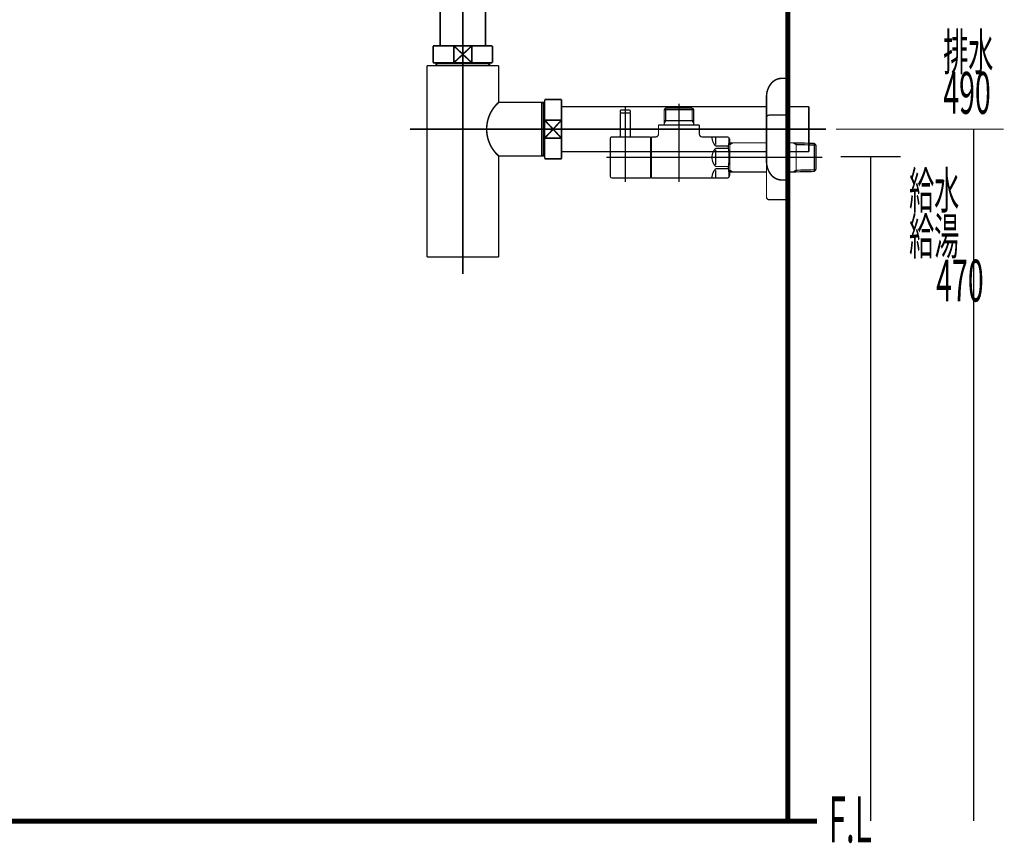
# Model space of a CAD drawing. Extents: x 66 to 487, y -248 to -11.
# Drawn here: x 417 to 487, y -232 to -174 of the extents above; entities that cross this region are included whole.
import ezdxf
from ezdxf.enums import TextEntityAlignment as Align

# ---------------------------------------------------------------- set-up
doc = ezdxf.new("R2010")
doc.units = 0
doc.linetypes.add('AIGENLINE002', pattern=[14, 11, -1, 1, -1])
for name, color, linetype in [('LAYER_27', 7, 'CONTINUOUS'), ('LAYER_38', 7, 'CONTINUOUS'), ('LAYER_40', 7, 'CONTINUOUS'), ('LAYER_41', 7, 'CONTINUOUS')]:
    doc.layers.add(name, color=color, linetype=linetype)
doc.styles.get("Standard").update_dxf_attribs({"font": 'TXT', "bigfont": 'BIGFONT'})

# ---------------------------------------------------------------- blocks, each defined once
blk = doc.blocks.new('AIGNBL1B030004')
at = {"layer": 'LAYER_27', "const_width": 0.1058}
blk.add_lwpolyline([(450.6621, -168.644), (450.8143, -168.644)], dxfattribs=at)
blk = doc.blocks.new('AIGNBL1B030005')
at = {"layer": 'LAYER_27', "const_width": 0.1058}
blk.add_lwpolyline([(446.3144, -169.5938), (446.3144, -168.644)], dxfattribs=at)
blk = doc.blocks.new('AIGNBL1B030006')
at = {"layer": 'LAYER_27', "const_width": 0.1058}
blk.add_lwpolyline([(448.5647, -169.2438), (449.2048, -169.8439)], dxfattribs=at)
blk = doc.blocks.new('AIGNBL1B030007')
at = {"layer": 'LAYER_27', "const_width": 0.1058}
blk.add_lwpolyline([(448.5647, -169.2438), (449.2048, -168.644)], dxfattribs=at)
blk = doc.blocks.new('AIGNBL1B030008')
at = {"layer": 'LAYER_27', "const_width": 0.1058}
blk.add_lwpolyline([(449.2048, -169.8439), (447.9239, -169.8439)], dxfattribs=at)
blk = doc.blocks.new('AIGNBL1B030009')
at = {"layer": 'LAYER_27', "const_width": 0.1058}
blk.add_lwpolyline([(450.8143, -169.8439), (449.2048, -169.8439)], dxfattribs=at)
blk = doc.blocks.new('AIGNBL1B03000A')
at = {"layer": 'LAYER_27', "const_width": 0.1058}
blk.add_lwpolyline([(447.9239, -168.644), (449.2048, -168.644)], dxfattribs=at)
blk = doc.blocks.new('AIGNBL1B03000B')
at = {"layer": 'LAYER_27', "const_width": 0.1058}
blk.add_lwpolyline([(449.2048, -168.644), (449.2048, -169.8439)], dxfattribs=at)
blk = doc.blocks.new('AIGNBL1B03000C')
at = {"layer": 'LAYER_27', "const_width": 0.1058}
blk.add_lwpolyline([(449.2048, -168.644), (450.6621, -168.644)], dxfattribs=at)
blk = doc.blocks.new('AIGNBL1B03000D')
at = {"layer": 'LAYER_27', "const_width": 0.1058}
blk.add_lwpolyline([(450.8143, -168.644), (450.8143, -169.8439)], dxfattribs=at)
blk = doc.blocks.new('AIGNBL1B03000E')
at = {"layer": 'LAYER_27', "const_width": 0.1058}
blk.add_lwpolyline([(446.3144, -169.8439), (446.3144, -169.5938)], dxfattribs=at)
blk = doc.blocks.new('AIGNBL1B03000F')
at = {"layer": 'LAYER_27', "const_width": 0.1058}
blk.add_lwpolyline([(446.3144, -168.644), (447.9239, -168.644)], dxfattribs=at)
blk = doc.blocks.new('AIGNBL1B030010')
at = {"layer": 'LAYER_27', "const_width": 0.1058}
blk.add_lwpolyline([(447.9239, -169.8439), (447.9239, -168.644)], dxfattribs=at)
blk = doc.blocks.new('AIGNBL1B030011')
at = {"layer": 'LAYER_27', "const_width": 0.1058}
blk.add_lwpolyline([(447.9239, -169.8439), (446.3144, -169.8439)], dxfattribs=at)
blk = doc.blocks.new('AIGNBL1B030012')
at = {"layer": 'LAYER_27', "const_width": 0.1058}
blk.add_lwpolyline([(447.9239, -168.644), (448.5647, -169.2438)], dxfattribs=at)
blk = doc.blocks.new('AIGNBL1B030013')
at = {"layer": 'LAYER_27', "const_width": 0.1058}
blk.add_lwpolyline([(447.9239, -169.8439), (448.5647, -169.2438)], dxfattribs=at)
blk = doc.blocks.new('AIGNBL1B020003')
at = {"layer": 'LAYER_27'}
for name in ['AIGNBL1B030005', 'AIGNBL1B03000F', 'AIGNBL1B03000A', 'AIGNBL1B030010', 'AIGNBL1B030012', 'AIGNBL1B030007', 'AIGNBL1B03000B', 'AIGNBL1B03000C', 'AIGNBL1B030004', 'AIGNBL1B03000D', 'AIGNBL1B030013', 'AIGNBL1B030006', 'AIGNBL1B03000E', 'AIGNBL1B030011', 'AIGNBL1B030008', 'AIGNBL1B030009']:
    blk.add_blockref(name, (0, 0), dxfattribs=at)
blk = doc.blocks.new('AIGNBL1B040016')
at = {"layer": 'LAYER_27', "const_width": 0.1058}
blk.add_lwpolyline([(446.7457, -176.9379), (446.7457, -176.8787)], dxfattribs=at)
blk = doc.blocks.new('AIGNBL1B040017')
at = {"layer": 'LAYER_27', "const_width": 0.1058}
blk.add_lwpolyline([(446.7457, -176.9379), (446.6644, -176.9379)], dxfattribs=at)
blk = doc.blocks.new('AIGNBL1B040018')
at = {"layer": 'LAYER_27', "const_width": 0.1058}
blk.add_lwpolyline([(446.6644, -177.0788), (446.7457, -176.9379)], dxfattribs=at)
blk = doc.blocks.new('AIGNBL1B040019')
at = {"layer": 'LAYER_27', "const_width": 0.1058}
blk.add_lwpolyline([(446.6644, -177.0788), (446.6644, -176.8787)], dxfattribs=at)
blk = doc.blocks.new('AIGNBL1B04001A')
at = {"layer": 'LAYER_27', "const_width": 0.1058}
blk.add_lwpolyline([(450.383, -176.9379), (446.7457, -176.9379)], dxfattribs=at)
blk = doc.blocks.new('AIGNBL1B04001B')
at = {"layer": 'LAYER_27', "const_width": 0.1058}
blk.add_lwpolyline([(450.4643, -176.8787), (450.4643, -177.0788)], dxfattribs=at)
blk = doc.blocks.new('AIGNBL1B04001C')
at = {"layer": 'LAYER_27', "const_width": 0.1058}
blk.add_lwpolyline([(446.6644, -177.0788), (450.4643, -177.0788)], dxfattribs=at)
blk = doc.blocks.new('AIGNBL1B04001D')
at = {"layer": 'LAYER_27', "const_width": 0.1058}
blk.add_lwpolyline([(450.383, -176.9379), (450.4643, -177.0788)], dxfattribs=at)
blk = doc.blocks.new('AIGNBL1B04001E')
at = {"layer": 'LAYER_27', "const_width": 0.1058}
blk.add_lwpolyline([(450.4643, -176.9379), (450.383, -176.9379)], dxfattribs=at)
blk = doc.blocks.new('AIGNBL1B04001F')
at = {"layer": 'LAYER_27', "const_width": 0.1058}
blk.add_lwpolyline([(450.383, -176.8787), (450.383, -176.9379)], dxfattribs=at)
blk = doc.blocks.new('AIGNBL1B030015')
at = {"layer": 'LAYER_27'}
for name in ['AIGNBL1B040019', 'AIGNBL1B040017', 'AIGNBL1B040018', 'AIGNBL1B04001C', 'AIGNBL1B040016', 'AIGNBL1B04001A', 'AIGNBL1B04001F', 'AIGNBL1B04001D', 'AIGNBL1B04001E', 'AIGNBL1B04001B']:
    blk.add_blockref(name, (0, 0), dxfattribs=at)
blk = doc.blocks.new('AIGNBL1B030020')
at = {"layer": 'LAYER_27', "const_width": 0.1058}
blk.add_lwpolyline([(452.0642, -179.6785), (454.1547, -179.6785)], dxfattribs=at)
blk = doc.blocks.new('AIGNBL1B030021')
at = {"layer": 'LAYER_27', "const_width": 0.1058}
blk.add_lwpolyline([(446.0243, -177.0788), (446.6644, -177.0788)], dxfattribs=at)
blk = doc.blocks.new('AIGNBL1B030022')
at = {"layer": 'LAYER_27', "const_width": 0.1058}
blk.add_lwpolyline([(450.4643, -177.0788), (451.1051, -177.0788)], dxfattribs=at)
blk = doc.blocks.new('AIGNBL1B030023')
at = {"layer": 'LAYER_27', "const_width": 0.1058}
blk.add_lwpolyline([(451.1044, -183.4788), (451.1044, -190.6284)], dxfattribs=at)
blk = doc.blocks.new('AIGNBL1B030024')
at = {"layer": 'LAYER_27', "const_width": 0.1058}
blk.add_lwpolyline([(454.2952, -183.3975), (454.2952, -179.6785)], dxfattribs=at)
blk = doc.blocks.new('AIGNBL1B030025')
at = {"layer": 'LAYER_27', "const_width": 0.1058}
blk.add_lwpolyline([(454.3545, -183.4788), (454.1547, -183.4788)], dxfattribs=at)
blk = doc.blocks.new('AIGNBL1B030026')
at = {"layer": 'LAYER_27', "const_width": 0.1058}
blk.add_lwpolyline([(454.1547, -179.6785), (454.1547, -183.4788)], dxfattribs=at)
blk = doc.blocks.new('AIGNBL1B030027')
at = {"layer": 'LAYER_27', "const_width": 0.1058}
blk.add_lwpolyline([(454.1547, -179.6785), (454.2952, -179.6785)], dxfattribs=at)
blk = doc.blocks.new('AIGNBL1B030028')
at = {"layer": 'LAYER_27', "const_width": 0.1058}
blk.add_lwpolyline([(454.2952, -179.7602), (454.1547, -179.6785)], dxfattribs=at)
blk = doc.blocks.new('AIGNBL1B030029')
at = {"layer": 'LAYER_27', "const_width": 0.1058}
blk.add_lwpolyline([(454.3545, -179.7602), (454.2952, -179.7602)], dxfattribs=at)
blk = doc.blocks.new('AIGNBL1B03002A')
at = {"layer": 'LAYER_27', "const_width": 0.1058}
blk.add_lwpolyline([(454.2952, -183.3975), (454.1547, -183.4788)], dxfattribs=at)
blk = doc.blocks.new('AIGNBL1B03002B')
at = {"layer": 'LAYER_27', "const_width": 0.1058}
blk.add_lwpolyline([(454.2952, -183.4788), (454.2952, -183.3975)], dxfattribs=at)
blk = doc.blocks.new('AIGNBL1B03002C')
at = {"layer": 'LAYER_27', "const_width": 0.1058}
blk.add_lwpolyline([(454.3545, -183.3975), (454.2952, -183.3975)], dxfattribs=at)
blk = doc.blocks.new('AIGNBL1B03002D')
at = {"layer": 'LAYER_27', "const_width": 0.1058}
blk.add_lwpolyline([(454.1547, -179.6785), (454.3545, -179.6785)], dxfattribs=at)
blk = doc.blocks.new('AIGNBL1B03002E')
at = {"layer": 'LAYER_27', "const_width": 0.1058}
blk.add_lwpolyline([(454.1547, -183.4788), (451.1044, -183.4788)], dxfattribs=at)
blk = doc.blocks.new('AIGNBL1B03002F')
at = {"layer": 'LAYER_27', "const_width": 0.1058}
blk.add_lwpolyline([(451.1044, -179.6785), (452.0642, -179.6785)], dxfattribs=at)
blk = doc.blocks.new('AIGNBL1B030030')
at = {"layer": 'LAYER_27', "const_width": 0.1058}
blk.add_lwpolyline([(451.1044, -177.0788), (451.1044, -179.6785)], dxfattribs=at)
blk = doc.blocks.new('AIGNBL1B030031')
at = {"layer": 'LAYER_27', "const_width": 0.1058}
blk.add_lwpolyline([(446.0243, -190.6284), (446.0243, -177.0788)], dxfattribs=at)
blk = doc.blocks.new('AIGNBL1B030032')
at = {"layer": 'LAYER_27', "const_width": 0.1058}
blk.add_lwpolyline([(446.0243, -190.6284), (451.1044, -190.6284)], dxfattribs=at)
blk = doc.blocks.new('AIGNBL1B030033')
at = {"layer": 'LAYER_27', "const_width": 0.1058}
blk.add_lwpolyline([(451.1044, -179.6785, 0.4142013), (450.8901, -183.2642), (451.1044, -183.4788)], format="xyb", dxfattribs=at)
blk = doc.blocks.new('AIGNBL1B020014')
at = {"layer": 'LAYER_27'}
for name in ['AIGNBL1B030021', 'AIGNBL1B030031', 'AIGNBL1B030015', 'AIGNBL1B030022', 'AIGNBL1B030030', 'AIGNBL1B030033', 'AIGNBL1B03002F', 'AIGNBL1B030020', 'AIGNBL1B030026', 'AIGNBL1B030027', 'AIGNBL1B030028', 'AIGNBL1B03002D', 'AIGNBL1B030024', 'AIGNBL1B030029', 'AIGNBL1B030023', 'AIGNBL1B03002E', 'AIGNBL1B03002A', 'AIGNBL1B030025', 'AIGNBL1B03002B', 'AIGNBL1B03002C', 'AIGNBL1B030032']:
    blk.add_blockref(name, (0, 0), dxfattribs=at)
blk = doc.blocks.new('AIGNBL1B030035')
at = {"layer": 'LAYER_27', "const_width": 0.1058}
blk.add_lwpolyline([(447.9239, -176.8787), (448.5647, -176.2786)], dxfattribs=at)
blk = doc.blocks.new('AIGNBL1B030036')
at = {"layer": 'LAYER_27', "const_width": 0.1058}
blk.add_lwpolyline([(447.9239, -175.6788), (448.5647, -176.2786)], dxfattribs=at)
blk = doc.blocks.new('AIGNBL1B030037')
at = {"layer": 'LAYER_27', "const_width": 0.1058}
blk.add_lwpolyline([(447.9239, -176.8787), (446.4646, -176.8787)], dxfattribs=at)
blk = doc.blocks.new('AIGNBL1B030038')
at = {"layer": 'LAYER_27', "const_width": 0.1058}
blk.add_lwpolyline([(447.9239, -176.8787), (447.9239, -175.6788)], dxfattribs=at)
blk = doc.blocks.new('AIGNBL1B030039')
at = {"layer": 'LAYER_27', "const_width": 0.1058}
blk.add_lwpolyline([(446.4646, -175.6788), (447.9239, -175.6788)], dxfattribs=at)
blk = doc.blocks.new('AIGNBL1B03003A')
at = {"layer": 'LAYER_27', "const_width": 0.1058}
blk.add_lwpolyline([(446.4646, -176.8787), (446.4646, -175.6788)], dxfattribs=at)
blk = doc.blocks.new('AIGNBL1B03003B')
at = {"layer": 'LAYER_27', "const_width": 0.1058}
blk.add_lwpolyline([(450.6648, -175.6788), (450.6648, -176.8787)], dxfattribs=at)
blk = doc.blocks.new('AIGNBL1B03003C')
at = {"layer": 'LAYER_27', "const_width": 0.1058}
blk.add_lwpolyline([(449.2048, -175.6788), (450.6648, -175.6788)], dxfattribs=at)
blk = doc.blocks.new('AIGNBL1B03003D')
at = {"layer": 'LAYER_27', "const_width": 0.1058}
blk.add_lwpolyline([(449.2048, -175.6788), (449.2048, -176.8787)], dxfattribs=at)
blk = doc.blocks.new('AIGNBL1B03003E')
at = {"layer": 'LAYER_27', "const_width": 0.1058}
blk.add_lwpolyline([(447.9239, -175.6788), (449.2048, -175.6788)], dxfattribs=at)
blk = doc.blocks.new('AIGNBL1B03003F')
at = {"layer": 'LAYER_27', "const_width": 0.1058}
blk.add_lwpolyline([(450.6648, -176.8787), (449.2048, -176.8787)], dxfattribs=at)
blk = doc.blocks.new('AIGNBL1B030040')
at = {"layer": 'LAYER_27', "const_width": 0.1058}
blk.add_lwpolyline([(449.2048, -176.8787), (447.9239, -176.8787)], dxfattribs=at)
blk = doc.blocks.new('AIGNBL1B030041')
at = {"layer": 'LAYER_27', "const_width": 0.1058}
blk.add_lwpolyline([(448.5647, -176.2786), (449.2048, -175.6788)], dxfattribs=at)
blk = doc.blocks.new('AIGNBL1B030042')
at = {"layer": 'LAYER_27', "const_width": 0.1058}
blk.add_lwpolyline([(448.5647, -176.2786), (449.2048, -176.8787)], dxfattribs=at)
blk = doc.blocks.new('AIGNBL1B020034')
at = {"layer": 'LAYER_27'}
for name in ['AIGNBL1B030039', 'AIGNBL1B03003A', 'AIGNBL1B030036', 'AIGNBL1B030038', 'AIGNBL1B03003E', 'AIGNBL1B030041', 'AIGNBL1B03003C', 'AIGNBL1B03003D', 'AIGNBL1B03003B', 'AIGNBL1B030035', 'AIGNBL1B030042', 'AIGNBL1B030037', 'AIGNBL1B030040', 'AIGNBL1B03003F']:
    blk.add_blockref(name, (0, 0), dxfattribs=at)
blk = doc.blocks.new('AIGNBL1B030044')
at = {"layer": 'LAYER_27', "const_width": 0.1058}
blk.add_lwpolyline([(473.066, -180.0613), (473.066, -183.166)], dxfattribs=at)
blk = doc.blocks.new('AIGNBL1B030045')
at = {"layer": 'LAYER_27', "const_width": 0.1058}
blk.add_lwpolyline([(473.066, -179.991), (473.066, -180.0613)], dxfattribs=at)
blk = doc.blocks.new('AIGNBL1B030046')
at = {"layer": 'LAYER_27', "const_width": 0.1058}
blk.add_lwpolyline([(473.066, -183.166), (471.5667, -183.166)], dxfattribs=at)
blk = doc.blocks.new('AIGNBL1B030047')
at = {"layer": 'LAYER_27', "const_width": 0.1058}
blk.add_lwpolyline([(455.5548, -179.991), (470.0668, -179.991)], dxfattribs=at)
blk = doc.blocks.new('AIGNBL1B030048')
at = {"layer": 'LAYER_27', "const_width": 0.1058}
blk.add_lwpolyline([(470.0668, -183.166), (455.5548, -183.166)], dxfattribs=at)
blk = doc.blocks.new('AIGNBL1B030049')
at = {"layer": 'LAYER_27', "const_width": 0.1058}
blk.add_lwpolyline([(471.5667, -179.991), (473.066, -179.991)], dxfattribs=at)
blk = doc.blocks.new('AIGNBL1B020043')
at = {"layer": 'LAYER_27'}
for name in ['AIGNBL1B030047', 'AIGNBL1B030049', 'AIGNBL1B030045', 'AIGNBL1B030044', 'AIGNBL1B030048', 'AIGNBL1B030046']:
    blk.add_blockref(name, (0, 0), dxfattribs=at)
blk = doc.blocks.new('AIGNBL1B03004B')
at = {"layer": 'LAYER_27', "const_width": 0.1058}
blk.add_lwpolyline([(454.3545, -179.6575), (454.3545, -179.4787)], dxfattribs=at)
blk = doc.blocks.new('AIGNBL1B03004C')
at = {"layer": 'LAYER_27', "const_width": 0.1058}
blk.add_lwpolyline([(455.5548, -179.6575), (455.5548, -180.9384)], dxfattribs=at)
blk = doc.blocks.new('AIGNBL1B03004D')
at = {"layer": 'LAYER_27', "const_width": 0.1058}
blk.add_lwpolyline([(455.5548, -183.6786), (454.3545, -183.6786)], dxfattribs=at)
blk = doc.blocks.new('AIGNBL1B03004E')
at = {"layer": 'LAYER_27', "const_width": 0.1058}
blk.add_lwpolyline([(455.5548, -182.2189), (455.5548, -183.6786)], dxfattribs=at)
blk = doc.blocks.new('AIGNBL1B03004F')
at = {"layer": 'LAYER_27', "const_width": 0.1058}
blk.add_lwpolyline([(455.5548, -182.2189), (454.3545, -182.2189)], dxfattribs=at)
blk = doc.blocks.new('AIGNBL1B030050')
at = {"layer": 'LAYER_27', "const_width": 0.1058}
blk.add_lwpolyline([(454.3545, -183.6786), (454.3545, -182.2189)], dxfattribs=at)
blk = doc.blocks.new('AIGNBL1B030051')
at = {"layer": 'LAYER_27', "const_width": 0.1058}
blk.add_lwpolyline([(454.3545, -180.9384), (455.5548, -182.2189)], dxfattribs=at)
blk = doc.blocks.new('AIGNBL1B030052')
at = {"layer": 'LAYER_27', "const_width": 0.1058}
blk.add_lwpolyline([(455.5548, -180.9384), (454.3545, -182.2189)], dxfattribs=at)
blk = doc.blocks.new('AIGNBL1B030053')
at = {"layer": 'LAYER_27', "const_width": 0.1058}
blk.add_lwpolyline([(454.3545, -182.2189), (454.3545, -180.9384)], dxfattribs=at)
blk = doc.blocks.new('AIGNBL1B030054')
at = {"layer": 'LAYER_27', "const_width": 0.1058}
blk.add_lwpolyline([(454.3545, -180.9384), (454.3545, -179.6575)], dxfattribs=at)
blk = doc.blocks.new('AIGNBL1B030055')
at = {"layer": 'LAYER_27', "const_width": 0.1058}
blk.add_lwpolyline([(455.5548, -180.9384), (455.5548, -182.2189)], dxfattribs=at)
blk = doc.blocks.new('AIGNBL1B030056')
at = {"layer": 'LAYER_27', "const_width": 0.1058}
blk.add_lwpolyline([(454.3545, -180.9384), (455.5548, -180.9384)], dxfattribs=at)
blk = doc.blocks.new('AIGNBL1B030057')
at = {"layer": 'LAYER_27', "const_width": 0.1058}
blk.add_lwpolyline([(455.5548, -179.4787), (455.5548, -179.6575)], dxfattribs=at)
blk = doc.blocks.new('AIGNBL1B030058')
at = {"layer": 'LAYER_27', "const_width": 0.1058}
blk.add_lwpolyline([(454.3545, -179.4787), (455.5548, -179.4787)], dxfattribs=at)
blk = doc.blocks.new('AIGNBL1B02004A')
at = {"layer": 'LAYER_27'}
for name in ['AIGNBL1B03004B', 'AIGNBL1B030058', 'AIGNBL1B030054', 'AIGNBL1B030057', 'AIGNBL1B03004C', 'AIGNBL1B030051', 'AIGNBL1B030052', 'AIGNBL1B030053', 'AIGNBL1B030056', 'AIGNBL1B030055', 'AIGNBL1B03004F', 'AIGNBL1B030050', 'AIGNBL1B03004E', 'AIGNBL1B03004D']:
    blk.add_blockref(name, (0, 0), dxfattribs=at)
blk = doc.blocks.new('AIGNBL1B020059')
at = {"layer": 'LAYER_27', "linetype": 'AIGENLINE002', "const_width": 0.1058, "flags": 128}
blk.add_lwpolyline([(448.5647, -167.444), (448.5647, -175.6788)], dxfattribs=at)
blk = doc.blocks.new('AIGNBL1B02005A')
at = {"layer": 'LAYER_27', "linetype": 'AIGENLINE002', "const_width": 0.1058, "flags": 128}
blk.add_lwpolyline([(444.8247, -181.5785), (474.2663, -181.5785)], dxfattribs=at)
blk = doc.blocks.new('AIGNBL1B02005B')
at = {"layer": 'LAYER_27', "linetype": 'AIGENLINE002', "const_width": 0.1058, "flags": 128}
blk.add_lwpolyline([(448.5647, -175.6788), (448.5647, -191.8287)], dxfattribs=at)
blk = doc.blocks.new('AIGNBL1B03005D')
at = {"layer": 'LAYER_27', "const_width": 0.1058}
blk.add_lwpolyline([(446.9648, -169.8439), (446.9648, -175.6788)], dxfattribs=at)
blk = doc.blocks.new('AIGNBL1B03005E')
at = {"layer": 'LAYER_27', "const_width": 0.1058}
blk.add_lwpolyline([(450.1646, -175.6788), (450.1646, -169.8439)], dxfattribs=at)
blk = doc.blocks.new('AIGNBL1B02005C')
at = {"layer": 'LAYER_27'}
for name in ['AIGNBL1B03005D', 'AIGNBL1B03005E']:
    blk.add_blockref(name, (0, 0), dxfattribs=at)
blk = doc.blocks.new('AIGNBL1B030060')
at = {"layer": 'LAYER_27', "const_width": 0.1058}
blk.add_lwpolyline([(471.1664, -177.9787), (471.5667, -177.9787)], dxfattribs=at)
blk = doc.blocks.new('AIGNBL1B030061')
at = {"layer": 'LAYER_27', "const_width": 0.1058}
blk.add_lwpolyline([(471.5667, -177.9787), (471.5667, -185.1786)], dxfattribs=at)
blk = doc.blocks.new('AIGNBL1B030062')
at = {"layer": 'LAYER_27', "const_width": 0.1058}
blk.add_lwpolyline([(470.0668, -183.8798), (470.0668, -179.2775)], dxfattribs=at)
blk = doc.blocks.new('AIGNBL1B030063')
at = {"layer": 'LAYER_27', "const_width": 0.1058}
blk.add_lwpolyline([(471.5667, -185.1786), (471.1664, -185.1786)], dxfattribs=at)
blk = doc.blocks.new('AIGNBL1B030064')
at = {"layer": 'LAYER_27', "const_width": 0.1058}
blk.add_lwpolyline([(470.3651, -184.7769, 0.2369368), (471.1664, -185.1786)], format="xyb", dxfattribs=at)
blk = doc.blocks.new('AIGNBL1B030065')
at = {"layer": 'LAYER_27', "const_width": 0.1058}
blk.add_lwpolyline([(470.0668, -183.8798, 0.1617823), (470.3651, -184.7769)], format="xyb", dxfattribs=at)
blk = doc.blocks.new('AIGNBL1B030066')
at = {"layer": 'LAYER_27', "const_width": 0.1058}
blk.add_lwpolyline([(471.1664, -177.9787, 0.236935), (470.3651, -178.3804)], format="xyb", dxfattribs=at)
blk = doc.blocks.new('AIGNBL1B030067')
at = {"layer": 'LAYER_27', "const_width": 0.1058}
blk.add_lwpolyline([(470.3651, -178.3804, 0.1617937), (470.0668, -179.2775)], format="xyb", dxfattribs=at)
blk = doc.blocks.new('AIGNBL1B02005F')
at = {"layer": 'LAYER_27'}
for name in ['AIGNBL1B030067', 'AIGNBL1B030066', 'AIGNBL1B030060', 'AIGNBL1B030061', 'AIGNBL1B030062', 'AIGNBL1B030065', 'AIGNBL1B030064', 'AIGNBL1B030063']:
    blk.add_blockref(name, (0, 0), dxfattribs=at)
blk = doc.blocks.new('AIGNBL1B010002')
at = {"layer": 'LAYER_27'}
for name in ['AIGNBL1B020059', 'AIGNBL1B020003', 'AIGNBL1B02005C', 'AIGNBL1B020034', 'AIGNBL1B02005B', 'AIGNBL1B020014', 'AIGNBL1B02005F', 'AIGNBL1B02004A', 'AIGNBL1B020043', 'AIGNBL1B02005A']:
    blk.add_blockref(name, (0, 0), dxfattribs=at)
blk = doc.blocks.new('AIGNBL26030078')
at = {"layer": 'LAYER_38', "const_width": 0.0882}
blk.add_lwpolyline([(460.4167, -182.1281), (460.4167, -180.4483)], dxfattribs=at)
blk = doc.blocks.new('AIGNBL26030079')
at = {"layer": 'LAYER_38', "const_width": 0.0882}
blk.add_lwpolyline([(460.4167, -180.4483), (460.3967, -180.4283)], dxfattribs=at)
blk = doc.blocks.new('AIGNBL2603007A')
at = {"layer": 'LAYER_38', "const_width": 0.0882}
blk.add_lwpolyline([(459.7366, -180.4283), (460.3967, -180.4283)], dxfattribs=at)
blk = doc.blocks.new('AIGNBL2603007B')
at = {"layer": 'LAYER_38', "const_width": 0.0882}
blk.add_lwpolyline([(459.7166, -180.4483), (459.7166, -182.1281)], dxfattribs=at)
blk = doc.blocks.new('AIGNBL2603007C')
at = {"layer": 'LAYER_38', "const_width": 0.0882}
blk.add_lwpolyline([(459.7366, -180.4283), (459.7166, -180.4483)], dxfattribs=at)
blk = doc.blocks.new('AIGNBL2603007D')
at = {"layer": 'LAYER_38', "const_width": 0.0882}
blk.add_lwpolyline([(460.0667, -183.2281), (460.0667, -180.1282)], dxfattribs=at)
blk = doc.blocks.new('AIGNBL26020077')
at = {"layer": 'LAYER_38'}
for name in ['AIGNBL2603007C', 'AIGNBL2603007B', 'AIGNBL2603007A', 'AIGNBL2603007D', 'AIGNBL26030079', 'AIGNBL26030078']:
    blk.add_blockref(name, (0, 0), dxfattribs=at)
blk = doc.blocks.new('AIGNBL2602007E')
at = {"layer": 'LAYER_38', "const_width": 0.0882}
blk.add_lwpolyline([(460.0667, -181.0884), (460.0667, -179.9281)], dxfattribs=at)
blk = doc.blocks.new('AIGNBL2602007F')
at = {"layer": 'LAYER_38', "const_width": 0.0882}
blk.add_lwpolyline([(460.4167, -180.4084), (460.3967, -180.4283)], dxfattribs=at)
blk = doc.blocks.new('AIGNBL26020080')
at = {"layer": 'LAYER_38', "const_width": 0.0882}
blk.add_lwpolyline([(459.7166, -180.4084), (459.7366, -180.4283)], dxfattribs=at)
blk = doc.blocks.new('AIGNBL26020081')
at = {"layer": 'LAYER_38', "const_width": 0.0882}
blk.add_lwpolyline([(460.4167, -180.4084), (460.4167, -180.2781)], dxfattribs=at)
blk = doc.blocks.new('AIGNBL26020082')
at = {"layer": 'LAYER_38', "const_width": 0.0882}
blk.add_lwpolyline([(459.7166, -180.4084), (459.7166, -180.2781)], dxfattribs=at)
blk = doc.blocks.new('AIGNBL26020083')
at = {"layer": 'LAYER_38', "const_width": 0.0882}
blk.add_lwpolyline([(459.7666, -180.2282), (460.3667, -180.2282)], dxfattribs=at)
blk = doc.blocks.new('AIGNBL26020084')
at = {"layer": 'LAYER_38', "const_width": 0.0882}
blk.add_lwpolyline([(459.7366, -180.4283), (459.8017, -180.4283)], dxfattribs=at)
blk = doc.blocks.new('AIGNBL26020085')
at = {"layer": 'LAYER_38', "const_width": 0.0882}
blk.add_lwpolyline([(460.3316, -180.4283), (460.3967, -180.4283)], dxfattribs=at)
blk = doc.blocks.new('AIGNBL26020086')
at = {"layer": 'LAYER_38', "const_width": 0.0882}
blk.add_lwpolyline([(459.7666, -180.2282, 0.393253), (459.7166, -180.2781)], format="xyb", dxfattribs=at)
blk = doc.blocks.new('AIGNBL26020087')
at = {"layer": 'LAYER_38', "const_width": 0.0882}
blk.add_lwpolyline([(460.4167, -180.2781, 0.3926443), (460.3667, -180.2282)], format="xyb", dxfattribs=at)
blk = doc.blocks.new('AIGNBL26020088')
at = {"layer": 'LAYER_38', "const_width": 0.0882}
blk.add_lwpolyline([(460.0667, -182.8881), (460.0667, -181.9783)], dxfattribs=at)
blk = doc.blocks.new('AIGNBL26020089')
at = {"layer": 'LAYER_38', "const_width": 0.0882}
blk.add_lwpolyline([(461.8668, -185.0282), (460.1166, -185.0282)], dxfattribs=at)
blk = doc.blocks.new('AIGNBL2602008A')
at = {"layer": 'LAYER_38', "const_width": 0.0882}
blk.add_lwpolyline([(459.1069, -182.1281), (461.8668, -182.1281)], dxfattribs=at)
blk = doc.blocks.new('AIGNBL2602008B')
at = {"layer": 'LAYER_38', "const_width": 0.0882}
blk.add_lwpolyline([(461.8668, -182.1281), (461.8668, -185.0282)], dxfattribs=at)
blk = doc.blocks.new('AIGNBL2602008C')
at = {"layer": 'LAYER_38', "const_width": 0.0882}
blk.add_lwpolyline([(460.1166, -185.0282), (459.5768, -185.0282)], dxfattribs=at)
blk = doc.blocks.new('AIGNBL2602008D')
at = {"layer": 'LAYER_38', "const_width": 0.0882}
blk.add_lwpolyline([(459.5768, -185.0282), (459.1069, -185.0282)], dxfattribs=at)
blk = doc.blocks.new('AIGNBL2602008E')
at = {"layer": 'LAYER_38', "const_width": 0.0882}
blk.add_lwpolyline([(459.0166, -184.9383), (459.0166, -182.2184)], dxfattribs=at)
blk = doc.blocks.new('AIGNBL2602008F')
at = {"layer": 'LAYER_38', "const_width": 0.0882}
blk.add_lwpolyline([(459.0166, -184.9383, 0.4144531), (459.1069, -185.0282)], format="xyb", dxfattribs=at)
blk = doc.blocks.new('AIGNBL26020090')
at = {"layer": 'LAYER_38', "const_width": 0.0882}
blk.add_lwpolyline([(459.1069, -182.1281, 0.415241), (459.0166, -182.2184)], format="xyb", dxfattribs=at)
blk = doc.blocks.new('AIGNBL26020091')
at = {"layer": 'LAYER_38', "const_width": 0.0882}
blk.add_lwpolyline([(462.8169, -180.1944), (464.9167, -180.1944)], dxfattribs=at)
blk = doc.blocks.new('AIGNBL26020092')
at = {"layer": 'LAYER_38', "const_width": 0.0882}
blk.add_lwpolyline([(462.933, -180.9782), (464.8006, -180.9782)], dxfattribs=at)
blk = doc.blocks.new('AIGNBL26020093')
at = {"layer": 'LAYER_38', "const_width": 0.0882}
blk.add_lwpolyline([(461.8668, -182.2784), (461.9167, -182.2784)], dxfattribs=at)
blk = doc.blocks.new('AIGNBL26020094')
at = {"layer": 'LAYER_38', "const_width": 0.0882}
blk.add_lwpolyline([(464.9167, -181.1793), (464.9167, -181.2782)], dxfattribs=at)
blk = doc.blocks.new('AIGNBL26020095')
at = {"layer": 'LAYER_38', "const_width": 0.0882}
blk.add_lwpolyline([(464.9167, -180.9782), (464.9167, -181.1793)], dxfattribs=at)
blk = doc.blocks.new('AIGNBL26020096')
at = {"layer": 'LAYER_38', "const_width": 0.0882}
blk.add_lwpolyline([(462.8169, -181.1793), (462.8169, -181.2782)], dxfattribs=at)
blk = doc.blocks.new('AIGNBL26020097')
at = {"layer": 'LAYER_38', "const_width": 0.0882}
blk.add_lwpolyline([(462.8169, -180.9782), (462.933, -180.9782)], dxfattribs=at)
blk = doc.blocks.new('AIGNBL26020098')
at = {"layer": 'LAYER_38', "const_width": 0.0882}
blk.add_lwpolyline([(462.8169, -180.9782), (462.8169, -181.1793)], dxfattribs=at)
blk = doc.blocks.new('AIGNBL26020099')
at = {"layer": 'LAYER_38', "const_width": 0.0882}
blk.add_lwpolyline([(462.8169, -181.1793), (462.933, -180.9782)], dxfattribs=at)
blk = doc.blocks.new('AIGNBL2602009A')
at = {"layer": 'LAYER_38', "const_width": 0.0882}
blk.add_lwpolyline([(462.8169, -180.1944), (462.8169, -180.9782)], dxfattribs=at)
blk = doc.blocks.new('AIGNBL2602009B')
at = {"layer": 'LAYER_38', "const_width": 0.0882}
blk.add_lwpolyline([(461.9167, -185.0282), (467.3658, -185.0282)], dxfattribs=at)
blk = doc.blocks.new('AIGNBL2602009C')
at = {"layer": 'LAYER_38', "const_width": 0.0882}
blk.add_lwpolyline([(467.4667, -184.8532), (467.4667, -182.3032)], dxfattribs=at)
blk = doc.blocks.new('AIGNBL2602009D')
at = {"layer": 'LAYER_38', "const_width": 0.0882}
blk.add_lwpolyline([(461.9167, -184.8784), (461.8668, -184.8784)], dxfattribs=at)
blk = doc.blocks.new('AIGNBL2602009E')
at = {"layer": 'LAYER_38', "const_width": 0.0882}
blk.add_lwpolyline([(464.8006, -180.9782), (464.9167, -180.9782)], dxfattribs=at)
blk = doc.blocks.new('AIGNBL2602009F')
at = {"layer": 'LAYER_38', "const_width": 0.0882}
blk.add_lwpolyline([(464.8006, -180.0783), (464.9167, -180.1944)], dxfattribs=at)
blk = doc.blocks.new('AIGNBL260200A0')
at = {"layer": 'LAYER_38', "const_width": 0.0882}
blk.add_lwpolyline([(464.9167, -180.1944), (464.9167, -180.9782)], dxfattribs=at)
blk = doc.blocks.new('AIGNBL260200A1')
at = {"layer": 'LAYER_38', "const_width": 0.0882}
blk.add_lwpolyline([(464.8006, -180.9782), (464.9167, -181.1793)], dxfattribs=at)
blk = doc.blocks.new('AIGNBL260200A2')
at = {"layer": 'LAYER_38', "const_width": 0.0882}
blk.add_lwpolyline([(464.8006, -180.0783), (464.8006, -180.9782)], dxfattribs=at)
blk = doc.blocks.new('AIGNBL260200A3')
at = {"layer": 'LAYER_38', "const_width": 0.0882}
blk.add_lwpolyline([(462.933, -180.0783), (462.8169, -180.1944)], dxfattribs=at)
blk = doc.blocks.new('AIGNBL260200A4')
at = {"layer": 'LAYER_38', "const_width": 0.0882}
blk.add_lwpolyline([(462.933, -180.1944), (462.933, -180.0783)], dxfattribs=at)
blk = doc.blocks.new('AIGNBL260200A5')
at = {"layer": 'LAYER_38', "const_width": 0.0882}
blk.add_lwpolyline([(462.933, -180.1944), (462.933, -180.0783)], dxfattribs=at)
blk = doc.blocks.new('AIGNBL260200A6')
at = {"layer": 'LAYER_38', "const_width": 0.0882}
blk.add_lwpolyline([(462.933, -180.9782), (462.933, -180.1944)], dxfattribs=at)
blk = doc.blocks.new('AIGNBL260200A7')
at = {"layer": 'LAYER_38', "const_width": 0.0882}
blk.add_lwpolyline([(462.933, -180.0783), (464.8006, -180.0783)], dxfattribs=at)
blk = doc.blocks.new('AIGNBL260200A8')
at = {"layer": 'LAYER_38', "const_width": 0.0882}
blk.add_lwpolyline([(462.4169, -181.9283), (462.4169, -181.2782)], dxfattribs=at)
blk = doc.blocks.new('AIGNBL260200A9')
at = {"layer": 'LAYER_38', "const_width": 0.0882}
blk.add_lwpolyline([(461.9167, -182.1281), (462.2167, -182.1281)], dxfattribs=at)
blk = doc.blocks.new('AIGNBL260200AA')
at = {"layer": 'LAYER_38', "const_width": 0.0882}
blk.add_lwpolyline([(461.9167, -183.5782), (461.9167, -182.1281)], dxfattribs=at)
blk = doc.blocks.new('AIGNBL260200AB')
at = {"layer": 'LAYER_38', "const_width": 0.0882}
blk.add_lwpolyline([(461.9167, -185.0282), (461.9167, -183.5782)], dxfattribs=at)
blk = doc.blocks.new('AIGNBL260200AC')
at = {"layer": 'LAYER_38', "const_width": 0.0882}
blk.add_lwpolyline([(467.3658, -185.0282), (467.4667, -184.8532)], dxfattribs=at)
blk = doc.blocks.new('AIGNBL260200AD')
at = {"layer": 'LAYER_38', "const_width": 0.0882}
blk.add_lwpolyline([(467.3658, -182.1281), (467.4667, -182.3032)], dxfattribs=at)
blk = doc.blocks.new('AIGNBL260200AE')
at = {"layer": 'LAYER_38', "const_width": 0.0882}
blk.add_lwpolyline([(465.5168, -182.1281), (467.3658, -182.1281)], dxfattribs=at)
blk = doc.blocks.new('AIGNBL260200AF')
at = {"layer": 'LAYER_38', "const_width": 0.0882}
blk.add_lwpolyline([(465.3166, -181.2782), (465.3166, -181.9283)], dxfattribs=at)
blk = doc.blocks.new('AIGNBL260200B0')
at = {"layer": 'LAYER_38', "const_width": 0.0882}
blk.add_lwpolyline([(462.4169, -181.2782), (465.3166, -181.2782)], dxfattribs=at)
blk = doc.blocks.new('AIGNBL260200B1')
at = {"layer": 'LAYER_38', "const_width": 0.0882}
blk.add_lwpolyline([(466.4666, -182.9364), (467.3658, -182.9364)], dxfattribs=at)
blk = doc.blocks.new('AIGNBL260200B2')
at = {"layer": 'LAYER_38', "const_width": 0.0882}
blk.add_lwpolyline([(467.3658, -182.7734), (466.4666, -182.7734)], dxfattribs=at)
blk = doc.blocks.new('AIGNBL260200B3')
at = {"layer": 'LAYER_38', "const_width": 0.0882}
blk.add_lwpolyline([(466.4666, -184.3833), (467.3658, -184.3833)], dxfattribs=at)
blk = doc.blocks.new('AIGNBL260200B4')
at = {"layer": 'LAYER_38', "const_width": 0.0882}
blk.add_lwpolyline([(467.3658, -184.2203), (466.4666, -184.2203)], dxfattribs=at)
blk = doc.blocks.new('AIGNBL260200B5')
at = {"layer": 'LAYER_38', "const_width": 0.0882}
blk.add_lwpolyline([(466.4666, -183.0363), (466.4666, -183.5782)], dxfattribs=at)
blk = doc.blocks.new('AIGNBL260200B6')
at = {"layer": 'LAYER_38', "const_width": 0.0882}
blk.add_lwpolyline([(466.4666, -182.1312), (466.4666, -182.6732)], dxfattribs=at)
blk = doc.blocks.new('AIGNBL260200B7')
at = {"layer": 'LAYER_38', "const_width": 0.0882}
blk.add_lwpolyline([(466.4666, -183.5782), (466.4666, -184.1201)], dxfattribs=at)
blk = doc.blocks.new('AIGNBL260200B8')
at = {"layer": 'LAYER_38', "const_width": 0.0882}
blk.add_lwpolyline([(466.4666, -184.4832), (466.4666, -185.0251)], dxfattribs=at)
blk = doc.blocks.new('AIGNBL260200B9')
at = {"layer": 'LAYER_38', "const_width": 0.0882}
blk.add_lwpolyline([(467.3658, -184.2203), (467.3658, -184.3833)], dxfattribs=at)
blk = doc.blocks.new('AIGNBL260200BA')
at = {"layer": 'LAYER_38', "const_width": 0.0882}
blk.add_lwpolyline([(467.3658, -182.7734), (467.3658, -182.9364)], dxfattribs=at)
blk = doc.blocks.new('AIGNBL260200BB')
at = {"layer": 'LAYER_38', "const_width": 0.0882}
blk.add_lwpolyline([(466.4666, -182.9364, 0.1945239), (466.2069, -183.5782)], format="xyb", dxfattribs=at)
blk = doc.blocks.new('AIGNBL260200BC')
at = {"layer": 'LAYER_38', "const_width": 0.0882}
blk.add_lwpolyline([(466.2069, -182.1312, 0.1944427), (466.4666, -182.7734)], format="xyb", dxfattribs=at)
blk = doc.blocks.new('AIGNBL260200BD')
at = {"layer": 'LAYER_38', "const_width": 0.0882}
blk.add_lwpolyline([(466.4666, -184.3833, 0.1943907), (466.2069, -185.0251)], format="xyb", dxfattribs=at)
blk = doc.blocks.new('AIGNBL260200BE')
at = {"layer": 'LAYER_38', "const_width": 0.0882}
blk.add_lwpolyline([(466.2069, -183.5782, 0.1944304), (466.4666, -184.2203)], format="xyb", dxfattribs=at)
blk = doc.blocks.new('AIGNBL260200BF')
at = {"layer": 'LAYER_38', "const_width": 0.0882}
blk.add_lwpolyline([(467.3658, -184.2203, 0.0776826), (467.3658, -182.9364)], format="xyb", dxfattribs=at)
blk = doc.blocks.new('AIGNBL260200C0')
at = {"layer": 'LAYER_38', "const_width": 0.0882}
blk.add_lwpolyline([(467.4157, -184.9418, 0.044334), (467.3658, -184.3833)], format="xyb", dxfattribs=at)
blk = doc.blocks.new('AIGNBL260200C1')
at = {"layer": 'LAYER_38', "const_width": 0.0882}
blk.add_lwpolyline([(467.3658, -182.7734, 0.0538143), (467.4157, -182.215)], format="xyb", dxfattribs=at)
blk = doc.blocks.new('AIGNBL260200C2')
at = {"layer": 'LAYER_38', "const_width": 0.0882}
blk.add_lwpolyline([(462.2167, -182.1281, 0.4142048), (462.4169, -181.9283)], format="xyb", dxfattribs=at)
blk = doc.blocks.new('AIGNBL260200C3')
at = {"layer": 'LAYER_38', "const_width": 0.0882}
blk.add_lwpolyline([(465.3166, -181.9283, 0.4140642), (465.5168, -182.1281)], format="xyb", dxfattribs=at)
blk = doc.blocks.new('AIGNBL260200C4')
at = {"layer": 'LAYER_38', "const_width": 0.0882}
blk.add_lwpolyline([(467.6776, -182.5481), (470.0668, -182.5481)], dxfattribs=at)
blk = doc.blocks.new('AIGNBL260200C5')
at = {"layer": 'LAYER_38', "const_width": 0.0882}
blk.add_lwpolyline([(467.4667, -182.5536), (467.6776, -182.5481)], dxfattribs=at)
blk = doc.blocks.new('AIGNBL260200C6')
at = {"layer": 'LAYER_38', "const_width": 0.0882}
blk.add_lwpolyline([(467.6776, -182.5481), (467.4667, -182.67)], dxfattribs=at)
blk = doc.blocks.new('AIGNBL260200C7')
at = {"layer": 'LAYER_38', "const_width": 0.0882}
blk.add_lwpolyline([(467.6776, -184.6083), (467.4667, -184.6027)], dxfattribs=at)
blk = doc.blocks.new('AIGNBL260200C8')
at = {"layer": 'LAYER_38', "const_width": 0.0882}
blk.add_lwpolyline([(467.4667, -184.4866), (467.6776, -184.6083)], dxfattribs=at)
blk = doc.blocks.new('AIGNBL260200C9')
at = {"layer": 'LAYER_38', "const_width": 0.0882}
blk.add_lwpolyline([(471.9557, -184.6083), (471.5667, -184.6083)], dxfattribs=at)
blk = doc.blocks.new('AIGNBL260200CA')
at = {"layer": 'LAYER_38', "const_width": 0.0882}
blk.add_lwpolyline([(473.4509, -184.5752), (472.1669, -184.6027)], dxfattribs=at)
blk = doc.blocks.new('AIGNBL260200CB')
at = {"layer": 'LAYER_38', "const_width": 0.0882}
blk.add_lwpolyline([(472.1669, -184.6027), (471.9557, -184.6083)], dxfattribs=at)
blk = doc.blocks.new('AIGNBL260200CC')
at = {"layer": 'LAYER_38', "const_width": 0.0882}
blk.add_lwpolyline([(472.1669, -184.6027), (472.1669, -182.5536)], dxfattribs=at)
blk = doc.blocks.new('AIGNBL260200CD')
at = {"layer": 'LAYER_38', "const_width": 0.0882}
blk.add_lwpolyline([(473.5666, -184.4525), (473.4509, -184.5752)], dxfattribs=at)
blk = doc.blocks.new('AIGNBL260200CE')
at = {"layer": 'LAYER_38', "const_width": 0.0882}
blk.add_lwpolyline([(473.5666, -184.4525), (472.1669, -184.4866)], dxfattribs=at)
blk = doc.blocks.new('AIGNBL260200CF')
at = {"layer": 'LAYER_38', "const_width": 0.0882}
blk.add_lwpolyline([(471.9557, -184.6083), (472.1669, -184.4866)], dxfattribs=at)
blk = doc.blocks.new('AIGNBL260200D0')
at = {"layer": 'LAYER_38', "const_width": 0.0882}
blk.add_lwpolyline([(473.5666, -184.4525), (473.5666, -182.7038)], dxfattribs=at)
blk = doc.blocks.new('AIGNBL260200D1')
at = {"layer": 'LAYER_38', "const_width": 0.0882}
blk.add_lwpolyline([(472.1669, -182.67), (473.5666, -182.7038)], dxfattribs=at)
blk = doc.blocks.new('AIGNBL260200D2')
at = {"layer": 'LAYER_38', "const_width": 0.0882}
blk.add_lwpolyline([(472.1669, -182.5536), (473.4509, -182.5812)], dxfattribs=at)
blk = doc.blocks.new('AIGNBL260200D3')
at = {"layer": 'LAYER_38', "const_width": 0.0882}
blk.add_lwpolyline([(473.4509, -182.5812), (473.5666, -182.7038)], dxfattribs=at)
blk = doc.blocks.new('AIGNBL260200D4')
at = {"layer": 'LAYER_38', "const_width": 0.0882}
blk.add_lwpolyline([(472.1669, -182.67), (471.9557, -182.5481)], dxfattribs=at)
blk = doc.blocks.new('AIGNBL260200D5')
at = {"layer": 'LAYER_38', "const_width": 0.0882}
blk.add_lwpolyline([(471.9557, -182.5481), (472.1669, -182.5536)], dxfattribs=at)
blk = doc.blocks.new('AIGNBL260200D6')
at = {"layer": 'LAYER_38', "const_width": 0.0882}
blk.add_lwpolyline([(473.4509, -182.5812), (473.4509, -184.5752)], dxfattribs=at)
blk = doc.blocks.new('AIGNBL260200D7')
at = {"layer": 'LAYER_38', "const_width": 0.0882}
blk.add_lwpolyline([(470.0668, -184.6083), (467.6776, -184.6083)], dxfattribs=at)
blk = doc.blocks.new('AIGNBL260200D8')
at = {"layer": 'LAYER_38', "const_width": 0.0882}
blk.add_lwpolyline([(471.5667, -182.5481), (471.9557, -182.5481)], dxfattribs=at)
blk = doc.blocks.new('AIGNBL260200D9')
at = {"layer": 'LAYER_38', "const_width": 0.0882}
blk.add_lwpolyline([(471.5667, -180.5782), (471.5667, -183.5782)], dxfattribs=at)
blk = doc.blocks.new('AIGNBL260200DA')
at = {"layer": 'LAYER_38', "const_width": 0.0882}
blk.add_lwpolyline([(470.2669, -180.5782), (471.5667, -180.5782)], dxfattribs=at)
blk = doc.blocks.new('AIGNBL260200DB')
at = {"layer": 'LAYER_38', "const_width": 0.0882}
blk.add_lwpolyline([(470.0668, -180.7783), (470.0668, -183.5782)], dxfattribs=at)
blk = doc.blocks.new('AIGNBL260200DC')
at = {"layer": 'LAYER_38', "const_width": 0.0882}
blk.add_lwpolyline([(470.0668, -183.5782), (470.0668, -186.3783)], dxfattribs=at)
blk = doc.blocks.new('AIGNBL260200DD')
at = {"layer": 'LAYER_38', "const_width": 0.0882}
blk.add_lwpolyline([(471.5667, -186.5782), (470.2669, -186.5782)], dxfattribs=at)
blk = doc.blocks.new('AIGNBL260200DE')
at = {"layer": 'LAYER_38', "const_width": 0.0882}
blk.add_lwpolyline([(471.5667, -183.5782), (471.5667, -186.5782)], dxfattribs=at)
blk = doc.blocks.new('AIGNBL260200DF')
at = {"layer": 'LAYER_38', "const_width": 0.0882}
blk.add_lwpolyline([(470.2669, -180.5782, 0.4142905), (470.0668, -180.7783)], format="xyb", dxfattribs=at)
blk = doc.blocks.new('AIGNBL260200E0')
at = {"layer": 'LAYER_38', "const_width": 0.0882}
blk.add_lwpolyline([(470.0668, -186.3783, 0.4141183), (470.2669, -186.5782)], format="xyb", dxfattribs=at)
blk = doc.blocks.new('AIGNBL260200E1')
at = {"layer": 'LAYER_38', "const_width": 0.0882}
blk.add_lwpolyline([(474.0169, -183.5782), (458.7169, -183.5782)], dxfattribs=at)
blk = doc.blocks.new('AIGNBL260200E2')
at = {"layer": 'LAYER_38', "const_width": 0.0882}
blk.add_lwpolyline([(463.8666, -179.7782), (463.8666, -185.3283)], dxfattribs=at)
blk = doc.blocks.new('AIGNBL260200E3')
at = {"layer": 'LAYER_38', "const_width": 0.0882}
blk.add_lwpolyline([(460.0667, -185.3283), (460.0667, -179.9281)], dxfattribs=at)
blk = doc.blocks.new('AIGNBL26010076')
at = {"layer": 'LAYER_38'}
for name in ['AIGNBL260200E2', 'AIGNBL26020077', 'AIGNBL26020086', 'AIGNBL26020082', 'AIGNBL26020080', 'AIGNBL26020084', 'AIGNBL26020083', 'AIGNBL2602007E', 'AIGNBL260200E3', 'AIGNBL26020085', 'AIGNBL26020087', 'AIGNBL2602007F', 'AIGNBL26020081', 'AIGNBL260200A3', 'AIGNBL26020091', 'AIGNBL2602009A', 'AIGNBL260200A4', 'AIGNBL260200A5', 'AIGNBL260200A7', 'AIGNBL260200A6', 'AIGNBL2602009F', 'AIGNBL260200A2', 'AIGNBL260200A0', 'AIGNBL260200DF', 'AIGNBL260200DA', 'AIGNBL260200D9', 'AIGNBL260200A8', 'AIGNBL260200B0', 'AIGNBL26020097', 'AIGNBL26020098', 'AIGNBL26020099', 'AIGNBL26020096', 'AIGNBL26020092', 'AIGNBL2602009E', 'AIGNBL260200A1', 'AIGNBL26020095', 'AIGNBL26020094', 'AIGNBL260200AF', 'AIGNBL260200DB', 'AIGNBL26020088', 'AIGNBL260200C2', 'AIGNBL260200C3', 'AIGNBL26020090', 'AIGNBL2602008E', 'AIGNBL2602008A', 'AIGNBL2602008B', 'AIGNBL26020093', 'AIGNBL260200A9', 'AIGNBL260200AA', 'AIGNBL260200AE', 'AIGNBL260200BC', 'AIGNBL260200B6', 'AIGNBL260200AD', 'AIGNBL260200C1', 'AIGNBL2602009C', 'AIGNBL260200C5', 'AIGNBL260200C6', 'AIGNBL260200C4', 'AIGNBL260200D8', 'AIGNBL260200D4', 'AIGNBL260200D5', 'AIGNBL260200CC', 'AIGNBL260200D2', 'AIGNBL260200D1', 'AIGNBL260200D3', 'AIGNBL260200D6', 'AIGNBL260200BB', 'AIGNBL260200B2', 'AIGNBL260200B1', 'AIGNBL260200B5', 'AIGNBL260200BA', 'AIGNBL260200BF', 'AIGNBL260200D0', 'AIGNBL260200E1', 'AIGNBL260200AB', 'AIGNBL260200BE', 'AIGNBL260200B7', 'AIGNBL260200DC', 'AIGNBL260200DE', 'AIGNBL260200BD', 'AIGNBL260200B4', 'AIGNBL260200B3', 'AIGNBL260200B8', 'AIGNBL260200B9', 'AIGNBL260200C0', 'AIGNBL260200C8', 'AIGNBL260200C7', 'AIGNBL260200D7', 'AIGNBL260200C9', 'AIGNBL260200CF', 'AIGNBL260200CB', 'AIGNBL260200CE', 'AIGNBL260200CA', 'AIGNBL260200CD', 'AIGNBL2602008F', 'AIGNBL2602008D', 'AIGNBL2602008C', 'AIGNBL26020089', 'AIGNBL2602009D', 'AIGNBL2602009B', 'AIGNBL260200AC', 'AIGNBL260200E0', 'AIGNBL260200DD']:
    blk.add_blockref(name, (0, 0), dxfattribs=at)

msp = doc.modelspace()

# ---------------------------------------------------------------- linework, layer by layer
at = {"layer": 'LAYER_40', "const_width": 0.3528}
for points in [[(471.5667, -71.3321), (471.5667, -230.5782)], [(471.5667, -71.3321), (471.5667, -230.5782)], [(301.1136, -230.5782), (473.6297, -230.5782)], [(301.1136, -230.5782), (473.6297, -230.5782)]]:
    msp.add_lwpolyline(points, dxfattribs=at)
at = {"layer": 'LAYER_41', "const_width": 0.0882}
for points in [[(474.9744, -181.5785), (486.8583, -181.5785)], [(484.7392, -230.5782), (484.7392, -181.6222)], [(475.3188, -183.5344), (479.5566, -183.5344)], [(477.4377, -230.5782), (477.4377, -183.5782)]]:
    msp.add_lwpolyline(points, dxfattribs=at)

# ---------------------------------------------------------------- block references
at = {"layer": 'LAYER_27'}
msp.add_blockref('AIGNBL1B010002', (0, 0), dxfattribs=at)
at = {"layer": 'LAYER_38'}
msp.add_blockref('AIGNBL26010076', (0, 0), dxfattribs=at)

# ---------------------------------------------------------------- texts
at = {"layer": 'LAYER_41', "width": 0.5}
for s, height, p in [('排水', 2.5977, (482.5808, -177.4128)), ('490', 2.9614, (482.5808, -180.4879)), ('F.L', 3.2575, (474.4682, -232.0926))]:
    msp.add_text(s, height=height, dxfattribs=at).set_placement(p)
for s, height, p in [('給水', 2.5977, (481.9333, -187.207)), ('給湯', 2.5977, (481.9333, -190.4571)), ('470', 2.9614, (483.7599, -193.782))]:
    msp.add_text(s, height=height, dxfattribs=at).set_placement(p, align=Align.CENTER)

doc.saveas('drawing.dxf')
